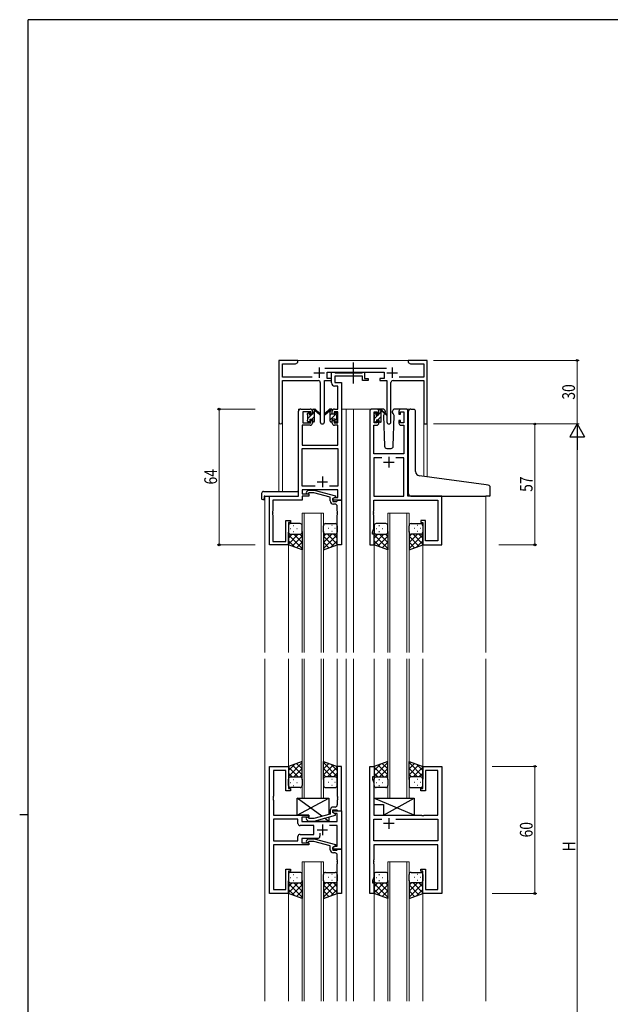
# Model space of a CAD drawing. Extents: x 0 to 1133, y 0 to 806.
# Drawn here: x 0 to 279, y 338 to 802 of the extents above; entities that cross this region are included whole.
import ezdxf

# ---------------------------------------------------------------- set-up
doc = ezdxf.new("R2010")
doc.units = 0
doc.linetypes.add('YCENTER_1', pattern=[13, 10, -1, 1, -1])
for name, color, linetype, lineweight in [('YKK_11', 7, 'CONTINUOUS', 30), ('YKK_12', 2, 'CONTINUOUS', 13), ('YKK_13', 4, 'CONTINUOUS', 30), ('YKK_D', 6, 'CONTINUOUS', 13)]:
    doc.layers.add(name, color=color, linetype=linetype, lineweight=lineweight)
doc.layers.add('YKK_ZWAK', color=7, linetype='CONTINUOUS')
doc.styles.add('text-b', font='extslim2.shx', dxfattribs={"width": 0.8, "bigfont": 'extfont2.shx'})

# ---------------------------------------------------------------- blocks, each defined once
blk = doc.blocks.new('A201')
at = {"layer": 'YKK_ZWAK', "color": 254, "linetype": 'Continuous'}
for p, q in [((571, 410), (21, 410)), ((21, 35), (21, 410)), ((19, 222.5), (21, 222.5))]:
    blk.add_line(p, q, dxfattribs=at)

msp = doc.modelspace()

# ---------------------------------------------------------------- linework, layer by layer
at = {"layer": 'YKK_11', "linetype": 'ByBlock', "lineweight": -2, "ltscale": 0.5}
for p, q in [((131.3, 641.28), (122.3, 641.28)), ((122.3, 641.28), (122.3, 612.1)), ((131.3, 640.28), (131.3, 641.28)), ((186.84, 641.28), (183.3, 641.28)), ((183.3, 641.28), (183.3, 640.28)), ((187.02, 641.16), (186.84, 641.28)), ((187.57, 641.16), (187.02, 641.16)), ((187.75, 641.28), (187.57, 641.16)), ((187.84, 641.28), (187.75, 641.28)), ((188.02, 641.16), (187.84, 641.28)), ((188.57, 641.16), (188.02, 641.16)), ((188.75, 641.28), (188.57, 641.16)), ((192.3, 641.28), (188.75, 641.28)), ((192.3, 611.28), (192.3, 641.28)), ((123.93, 633.41), (123.93, 639.65)), ((123.93, 639.65), (130.2, 639.65)), ((130.2, 639.65), (131.3, 640.28)), ((173, 637.41), (143.99, 637.41)), ((183.3, 640.28), (184.39, 639.65)), ((184.39, 639.65), (190.67, 639.65)), ((190.67, 639.65), (190.67, 633.41)), ((137.95, 633.41), (123.93, 633.41)), ((123.93, 612.1), (123.93, 631.78)), ((123.93, 631.78), (140.85, 631.78)), ((143.75, 612.23), (143.75, 631.78)), ((143.75, 631.78), (147.1, 631.78)), ((145.1, 632.78), (145.1, 635.78)), ((145.1, 635.78), (171.9, 635.78)), ((147.1, 632.78), (145.1, 632.78)), ((147.1, 630.65), (147.1, 635.78)), ((147.1, 635.78), (148.43, 635.78)), ((147.1, 631.78), (147.1, 632.78)), ((148.43, 635.78), (148.7, 635.6)), ((148.7, 635.6), (148.88, 635.48)), ((161.7, 633.85), (148.73, 633.85)), ((148.73, 633.85), (148.73, 630.78)), ((148.88, 635.48), (161.54, 635.48)), ((161.54, 635.48), (161.72, 635.6)), ((161.7, 631.78), (161.7, 633.85)), ((164.4, 631.78), (161.7, 631.78)), ((161.72, 635.6), (162, 635.78)), ((162, 635.78), (162.7, 635.78)), ((162.7, 635.78), (162.7, 632.78)), ((162.7, 632.78), (164.4, 632.78)), ((164.4, 632.78), (164.4, 631.78)), ((171.9, 632.78), (169.9, 632.78)), ((169.9, 632.78), (169.9, 631.78)), ((169.9, 631.78), (173.25, 631.78)), ((171.9, 635.78), (171.9, 632.78)), ((173.25, 631.78), (173.25, 612.23)), ((176.15, 631.78), (190.67, 631.78)), ((190.67, 633.41), (179.05, 633.41)), ((190.67, 631.78), (190.67, 611.28)), ((141.85, 630.78), (141.85, 612.23)), ((150.17, 629.15), (148.6, 629.15)), ((148.73, 630.78), (151.8, 630.78)), ((150.17, 618.28), (150.17, 629.15)), ((151.8, 630.78), (151.8, 575.28)), ((175.15, 612.23), (175.15, 630.78)), ((132.6, 618.28), (137.1, 618.28)), ((148.5, 618.28), (150.17, 618.28)), ((168.5, 618.28), (166.2, 618.28)), ((182.2, 618.28), (179.9, 618.28)), ((131.6, 577.28), (131.6, 617.28)), ((137.3, 617.08), (133.6, 617.08)), ((133.6, 617.08), (133.6, 611.88)), ((137.3, 615.98), (137.3, 617.08)), ((138.1, 615.98), (137.3, 615.98)), ((138.1, 617.28), (138.1, 615.98)), ((147.5, 615.98), (147.5, 617.28)), ((148.3, 615.98), (147.5, 615.98)), ((150.17, 617.08), (148.3, 617.08)), ((148.3, 617.08), (148.3, 615.98)), ((150.17, 611.88), (150.17, 617.08)), ((165.2, 617.28), (165.2, 554.28)), ((167.2, 611.88), (167.2, 617.08)), ((167.2, 617.08), (168.7, 617.08)), ((168.7, 617.08), (168.7, 615.98)), ((168.7, 615.98), (169.5, 615.98)), ((169.5, 615.98), (169.5, 617.28)), ((178.9, 617.28), (178.9, 615.98)), ((178.9, 615.98), (179.7, 615.98)), ((179.7, 615.98), (179.7, 617.08)), ((179.7, 617.08), (181.2, 617.08)), ((181.2, 617.08), (181.2, 611.88)), ((183.2, 577.28), (183.2, 617.28)), ((137.1, 610.68), (133.23, 610.68)), ((133.23, 610.68), (133.23, 601.28)), ((133.6, 611.88), (137.3, 611.88)), ((137.3, 611.88), (137.3, 612.98)), ((137.3, 612.98), (138.1, 612.98)), ((138.1, 612.98), (138.1, 611.68)), ((147.5, 611.68), (147.5, 612.98)), ((147.5, 612.98), (148.3, 612.98)), ((148.3, 612.98), (148.3, 611.88)), ((148.3, 611.88), (150.17, 611.88)), ((150.17, 610.68), (148.5, 610.68)), ((150.17, 601.28), (150.17, 610.68)), ((167.13, 597.28), (167.13, 610.68)), ((167.13, 610.68), (168.5, 610.68)), ((168.7, 611.88), (167.2, 611.88)), ((169.5, 612.98), (168.7, 612.98)), ((168.7, 612.98), (168.7, 611.88)), ((169.5, 611.68), (169.5, 612.98)), ((179.7, 612.98), (178.9, 612.98)), ((178.9, 612.98), (178.9, 611.68)), ((179.7, 611.88), (179.7, 612.98)), ((181.2, 611.88), (179.7, 611.88)), ((179.9, 610.68), (181.27, 610.68)), ((181.27, 610.68), (181.27, 597.28)), ((190.67, 611.28), (192.3, 611.28)), ((133.23, 601.28), (150.17, 601.28)), ((133.23, 581.91), (133.23, 599.65)), ((133.23, 599.65), (150.17, 599.65)), ((150.17, 599.65), (150.17, 581.91)), ((181.27, 597.28), (167.13, 597.28)), ((170.85, 595.35), (167.13, 595.35)), ((170.85, 595.35), (167.13, 595.35)), ((167.13, 595.35), (167.13, 577.28)), ((181.27, 595.35), (177.55, 595.35)), ((181.27, 577.28), (181.27, 595.35)), ((139.44, 581.91), (133.23, 581.91)), ((139.44, 581.91), (133.23, 581.91)), ((150.17, 581.91), (146.15, 581.91)), ((117.8, 554.28), (117.8, 577.28)), ((117.8, 577.28), (131.6, 577.28)), ((150.17, 580.28), (133.23, 580.28)), ((133.23, 580.28), (133.23, 578.28)), ((133.23, 578.28), (136.4, 578.28)), ((136.4, 577.28), (133.23, 577.28)), ((133.23, 577.28), (133.23, 575.38)), ((135.27, 579.31), (136.05, 580.08)), ((136.05, 580.08), (138.89, 580.08)), ((136.54, 578.88), (136.12, 578.46)), ((136.4, 578.28), (136.4, 577.28)), ((138.73, 578.88), (136.54, 578.88)), ((146.5, 576.8), (138.73, 578.88)), ((138.89, 580.08), (149, 577.38)), ((146.5, 574.98), (146.5, 576.8)), ((149, 576.78), (147.8, 576.08)), ((147.8, 576.08), (148.66, 576.58)), ((147.8, 576.08), (147.8, 574.78)), ((147.8, 575.28), (147.8, 576.08)), ((148.66, 576.58), (150.17, 576.58)), ((149, 577.38), (149, 576.78)), ((150.17, 576.58), (150.17, 580.28)), ((167.13, 577.28), (181.27, 577.28)), ((199.2, 577.28), (183.2, 577.28)), ((199.2, 554.28), (199.2, 577.28)), ((133.23, 575.38), (119.43, 575.38)), ((119.43, 575.38), (119.43, 570.24)), ((151.8, 575.28), (147.8, 575.28)), ((147.8, 574.78), (149.6, 574.78)), ((148.8, 573.48), (148, 573.48)), ((149.6, 574.78), (149.8, 574.98)), ((149.8, 574.98), (150.1, 575.28)), ((149.8, 570.24), (149.8, 572.48)), ((150.1, 575.28), (151.8, 575.28)), ((151.8, 575.28), (151.8, 554.28)), ((167.13, 570.24), (167.13, 575.35)), ((167.13, 575.35), (197.27, 575.35)), ((197.27, 575.35), (197.27, 556.21)), ((119.43, 570.24), (119.31, 570.06)), ((119.31, 570.06), (119.31, 569.51)), ((119.31, 569.51), (119.43, 569.33)), ((119.43, 569.24), (119.31, 569.06)), ((119.31, 569.06), (119.31, 568.51)), ((119.31, 568.51), (119.43, 568.33)), ((119.43, 569.33), (119.43, 569.24)), ((119.43, 568.33), (119.43, 555.91)), ((149.92, 570.06), (149.8, 570.24)), ((149.8, 569.33), (149.92, 569.51)), ((149.8, 569.24), (149.8, 569.33)), ((149.92, 569.06), (149.8, 569.24)), ((149.8, 568.33), (149.92, 568.51)), ((149.8, 554.28), (149.8, 568.33)), ((149.92, 569.51), (149.92, 570.06)), ((149.92, 568.51), (149.92, 569.06)), ((167.01, 570.06), (167.13, 570.24)), ((167.01, 569.51), (167.01, 570.06)), ((167.13, 569.33), (167.01, 569.51)), ((167.01, 569.06), (167.13, 569.24)), ((167.01, 568.51), (167.01, 569.06)), ((167.13, 568.33), (167.01, 568.51)), ((167.13, 569.24), (167.13, 569.33)), ((167.13, 562.01), (167.13, 568.33)), ((125.6, 555.91), (125.6, 565.78)), ((125.6, 565.78), (127.8, 565.78)), ((127.8, 564.78), (126.8, 564.78)), ((126.8, 564.78), (126.8, 554.28)), ((127.8, 565.78), (127.8, 564.78)), ((166.5, 560.28), (167.13, 562.01)), ((191.4, 565.78), (189.2, 565.78)), ((189.2, 565.78), (189.2, 564.78)), ((189.2, 564.78), (190.2, 564.78)), ((190.2, 564.78), (190.2, 554.28)), ((191.4, 556.21), (191.4, 565.78)), ((166.5, 559.28), (166.5, 560.28)), ((167.2, 559.28), (166.5, 559.28)), ((167.2, 554.28), (167.2, 559.28)), ((126.8, 554.28), (117.8, 554.28)), ((119.43, 555.91), (125.6, 555.91)), ((151.8, 554.28), (149.8, 554.28)), ((165.2, 554.28), (167.2, 554.28)), ((190.2, 554.28), (199.2, 554.28)), ((197.27, 556.21), (191.4, 556.21)), ((117.8, 389.78), (117.8, 449.78)), ((117.8, 449.78), (126.8, 449.78)), ((125.6, 447.85), (119.73, 447.85)), ((119.73, 447.85), (119.73, 435.74)), ((125.6, 438.28), (125.6, 447.85)), ((126.8, 449.78), (126.8, 439.28)), ((151.8, 449.78), (149.8, 449.78)), ((149.8, 449.78), (149.8, 435.74)), ((151.8, 428.78), (151.8, 449.78)), ((165.2, 389.78), (165.2, 449.78)), ((165.2, 449.78), (167.2, 449.78)), ((167.2, 449.78), (167.2, 444.78)), ((190.2, 439.28), (190.2, 449.78)), ((190.2, 449.78), (199.2, 449.78)), ((197.27, 447.85), (191.4, 447.85)), ((191.4, 447.85), (191.4, 438.28)), ((197.27, 426.78), (197.27, 447.85)), ((199.2, 449.78), (199.2, 389.78)), ((167.2, 444.78), (166.5, 444.78)), ((166.5, 444.78), (166.5, 443.78)), ((166.5, 443.78), (167.13, 442.05)), ((167.13, 442.05), (167.13, 426.78)), ((127.8, 438.28), (125.6, 438.28)), ((126.8, 439.28), (127.8, 439.28)), ((127.8, 439.28), (127.8, 438.28)), ((189.2, 438.28), (189.2, 439.28)), ((189.2, 439.28), (190.2, 439.28)), ((191.4, 438.28), (189.2, 438.28)), ((119.73, 435.74), (119.61, 435.56)), ((119.61, 435.56), (119.61, 435.01)), ((119.61, 435.01), (119.73, 434.83)), ((119.73, 434.74), (119.61, 434.56)), ((119.61, 434.56), (119.61, 434.01)), ((119.61, 434.01), (119.73, 433.83)), ((119.73, 434.83), (119.73, 434.74)), ((119.73, 433.83), (119.73, 426.78)), ((149.8, 435.74), (149.92, 435.56)), ((149.92, 435.01), (149.8, 434.83)), ((149.8, 434.83), (149.8, 434.74)), ((149.8, 434.74), (149.92, 434.56)), ((149.92, 434.01), (149.8, 433.83)), ((149.8, 433.83), (149.8, 431.58)), ((149.92, 435.56), (149.92, 435.01)), ((149.92, 434.56), (149.92, 434.01)), ((146.5, 429.08), (146.5, 427.26)), ((147.8, 427.98), (147.8, 429.28)), ((147.8, 429.28), (149.6, 429.28)), ((147.8, 427.98), (147.8, 428.78)), ((147.8, 428.78), (151.8, 428.78)), ((148.66, 427.48), (147.8, 427.98)), ((149, 427.29), (147.8, 427.98)), ((148.8, 430.58), (148, 430.58)), ((149.87, 427.48), (148.66, 427.48)), ((149.6, 429.28), (149.8, 429.08)), ((149.8, 429.08), (150.1, 428.78)), ((149.87, 423.78), (149.87, 427.48)), ((150.1, 428.78), (151.8, 428.78)), ((151.8, 428.78), (151.8, 410.78)), ((119.73, 426.78), (136.4, 426.78)), ((131.27, 424.85), (119.73, 424.85)), ((131.27, 424.85), (119.73, 424.85)), ((119.73, 424.85), (119.73, 414.71)), ((131.27, 422.85), (131.27, 424.85)), ((136.4, 425.78), (133.2, 425.78)), ((133.2, 425.78), (133.2, 423.78)), ((133.2, 423.78), (149.87, 423.78)), ((135.27, 424.76), (136.05, 423.98)), ((136.05, 423.98), (138.89, 423.98)), ((136.54, 425.18), (136.12, 425.61)), ((136.4, 426.78), (136.4, 425.78)), ((138.74, 425.18), (136.54, 425.18)), ((146.5, 427.26), (138.74, 425.18)), ((138.89, 423.98), (149, 426.69)), ((149, 426.69), (149, 427.29)), ((167.13, 426.78), (189.53, 426.78)), ((167.13, 414.71), (167.13, 424.85)), ((167.13, 424.85), (170.85, 424.85)), ((177.55, 424.85), (197.27, 424.85)), ((177.55, 424.85), (197.27, 424.85)), ((189.53, 426.78), (189.72, 426.64)), ((189.72, 426.64), (190.68, 426.64)), ((190.68, 426.64), (190.87, 426.78)), ((190.87, 426.78), (197.27, 426.78)), ((197.27, 424.85), (197.27, 414.71)), ((138.8, 421.85), (132.27, 421.85)), ((138.8, 417.71), (138.8, 421.85)), ((141.65, 418.22), (141.65, 416.78)), ((149.87, 421.85), (146.15, 421.85)), ((149.87, 412.08), (149.87, 421.85)), ((119.73, 414.71), (131.27, 414.71)), ((131.27, 414.71), (131.27, 416.71)), ((132.27, 417.71), (138.8, 417.71)), ((140.65, 415.78), (133.2, 415.78)), ((133.2, 415.78), (133.2, 413.78)), ((133.2, 413.78), (136.4, 413.78)), ((135.27, 414.81), (136.05, 415.58)), ((136.05, 415.58), (138.89, 415.58)), ((136.54, 414.38), (136.12, 413.96)), ((136.4, 413.78), (136.4, 412.78)), ((138.73, 414.38), (136.54, 414.38)), ((146.5, 412.3), (138.73, 414.38)), ((138.89, 415.58), (149, 412.88)), ((197.27, 414.71), (167.13, 414.71)), ((136.4, 412.78), (119.73, 412.78)), ((119.73, 412.78), (119.73, 391.71)), ((146.5, 410.48), (146.5, 412.3)), ((149, 412.28), (147.8, 411.58)), ((147.8, 411.58), (148.66, 412.08)), ((147.8, 410.78), (147.8, 411.58)), ((147.8, 411.58), (147.8, 410.28)), ((151.8, 410.78), (147.8, 410.78)), ((147.8, 410.28), (149.6, 410.28)), ((148.8, 408.98), (148, 408.98)), ((148.66, 412.08), (149.87, 412.08)), ((149, 412.88), (149, 412.28)), ((149.6, 410.28), (149.8, 410.48)), ((149.8, 410.48), (150.1, 410.78)), ((150.1, 410.78), (151.8, 410.78)), ((151.8, 410.78), (151.8, 389.78)), ((197.27, 412.78), (167.13, 412.78)), ((167.13, 412.78), (167.13, 405.74)), ((197.27, 391.71), (197.27, 412.78)), ((149.8, 405.74), (149.8, 407.98)), ((149.92, 405.56), (149.8, 405.74)), ((149.8, 404.83), (149.92, 405.01)), ((149.8, 404.74), (149.8, 404.83)), ((149.92, 404.56), (149.8, 404.74)), ((149.92, 405.01), (149.92, 405.56)), ((149.92, 404.01), (149.92, 404.56)), ((167.13, 405.74), (167.01, 405.56)), ((167.01, 405.56), (167.01, 405.01)), ((167.01, 405.01), (167.13, 404.83)), ((167.13, 404.74), (167.01, 404.56)), ((167.01, 404.56), (167.01, 404.01)), ((167.13, 404.83), (167.13, 404.74)), ((125.6, 391.71), (125.6, 401.28)), ((125.6, 401.28), (127.8, 401.28)), ((127.8, 400.28), (126.8, 400.28)), ((126.8, 400.28), (126.8, 389.78)), ((127.8, 401.28), (127.8, 400.28)), ((149.8, 403.83), (149.92, 404.01)), ((149.8, 389.78), (149.8, 403.83)), ((167.01, 404.01), (167.13, 403.83)), ((167.13, 403.83), (167.13, 397.51)), ((189.2, 400.28), (189.2, 401.28)), ((189.2, 401.28), (191.4, 401.28)), ((190.2, 400.28), (189.2, 400.28)), ((190.2, 389.78), (190.2, 400.28)), ((191.4, 401.28), (191.4, 391.71)), ((167.13, 397.51), (166.5, 395.78)), ((166.5, 395.78), (166.5, 394.78)), ((119.73, 391.71), (125.6, 391.71)), ((166.5, 394.78), (167.2, 394.78)), ((167.2, 394.78), (167.2, 389.78)), ((191.4, 391.71), (197.27, 391.71)), ((126.8, 389.78), (117.8, 389.78)), ((151.8, 389.78), (149.8, 389.78)), ((167.2, 389.78), (165.2, 389.78)), ((199.2, 389.78), (190.2, 389.78))]:
    msp.add_line(p, q, dxfattribs=at)
at = {"layer": 'YKK_11', "ltscale": 0.5}
for p, q in [((141.3, 637.98), (141.3, 632.98)), ((175.7, 637.98), (175.7, 632.98)), ((138.8, 635.48), (143.8, 635.48)), ((173.2, 635.48), (178.2, 635.48)), ((174.2, 595.78), (174.2, 590.78)), ((171.7, 593.28), (176.7, 593.28)), ((142.8, 586.48), (142.8, 581.48)), ((140.3, 583.98), (145.3, 583.98)), ((176.7, 422.78), (171.7, 422.78)), ((174.2, 425.28), (174.2, 420.28)), ((140.3, 419.78), (145.3, 419.78)), ((142.8, 422.28), (142.8, 417.28))]:
    msp.add_line(p, q, dxfattribs=at)
at = {"layer": 'YKK_11', "linetype": 'ByBlock', "lineweight": -2, "ltscale": 0.5}
for centre, radius, start, end in [((140.85, 630.78), 1, 0, 90), ((176.15, 630.78), 1, 90, 180), ((148.6, 630.65), 1.5, 180, 270), ((132.6, 617.28), 1, 90, 180), ((137.1, 617.28), 1, 0, 90), ((148.5, 617.28), 1, 90, 180), ((166.2, 617.28), 1, 90, 180), ((168.5, 617.28), 1, 0, 90), ((179.9, 617.28), 1, 90, 180), ((182.2, 617.28), 1, 0, 90), ((123.11, 612.1), 0.815, 180, 0), ((137.1, 611.68), 1, 270, 360), ((142.8, 612.23), 0.95, 180, 0), ((148.5, 611.68), 1, 180, 270), ((168.5, 611.68), 1, 270, 360), ((174.2, 612.23), 0.95, 180, 0), ((179.9, 611.68), 1, 180, 270), ((135.7, 578.88), 0.6, 135, 315), ((148, 574.98), 1.5, 180, 270), ((148.8, 572.48), 1, 0, 90), ((148, 429.08), 1.5, 90, 180), ((148.8, 431.58), 1, 270, 360), ((132.27, 422.85), 1, 180, 270), ((135.7, 425.18), 0.6, 45, 225), ((132.27, 416.71), 1, 90, 180), ((135.7, 414.38), 0.6, 135, 315), ((140.65, 416.78), 1, 270, 360), ((148, 410.48), 1.5, 180, 270), ((148.8, 407.98), 1, 0, 90)]:
    msp.add_arc(centre, radius, start, end, dxfattribs=at)
at = {"layer": 'YKK_12', "ltscale": 1.5}
for p, q in [((130.8, 641.28), (183.8, 641.28)), ((131.6, 577.58), (131.6, 618.28)), ((134.8, 618.28), (131.6, 618.28)), ((151.8, 618.28), (156.4, 618.28)), ((154, 618.28), (154, 503.53)), ((156.4, 618.28), (166.2, 618.28)), ((157.5, 618.28), (157.5, 503.53)), ((182.2, 618.28), (184.26, 618.28)), ((122.3, 612.1), (122.3, 579.47)), ((123.93, 612.1), (123.93, 579.47)), ((190.67, 611.28), (190.67, 586.59)), ((192.3, 611.28), (190.67, 611.28)), ((192.3, 611.28), (192.3, 586.36)), ((115.6, 577.28), (115.6, 503.53)), ((118.1, 577.28), (115.6, 577.28)), ((198.9, 577.28), (201.4, 577.28)), ((220, 577.29), (220, 503.53)), ((133.3, 503.53), (133.3, 569.28)), ((133.3, 569.28), (143.3, 569.28)), ((134.3, 569.28), (134.3, 503.53)), ((142.3, 503.53), (142.3, 569.28)), ((143.3, 569.28), (143.3, 503.53)), ((173.7, 503.53), (173.7, 569.28)), ((173.7, 569.28), (183.7, 569.28)), ((174.7, 569.28), (174.7, 503.53)), ((182.7, 503.53), (182.7, 569.28)), ((183.7, 569.28), (183.7, 503.53)), ((126.8, 554.78), (126.8, 503.53)), ((149.8, 554.78), (149.8, 503.53)), ((167.2, 554.78), (167.2, 503.53)), ((190.2, 554.78), (190.2, 503.53)), ((115.6, 500.53), (115.6, 339.03)), ((126.8, 500.53), (126.8, 449.78)), ((133.3, 500.53), (133.3, 434.78)), ((134.3, 434.78), (134.3, 500.53)), ((142.3, 500.53), (142.3, 434.78)), ((143.3, 434.78), (143.3, 500.53)), ((149.8, 500.53), (149.8, 449.78)), ((154, 500.53), (154, 339.03)), ((157.5, 500.53), (157.5, 339.03)), ((167.2, 500.53), (167.2, 449.28)), ((173.7, 500.53), (173.7, 434.78)), ((174.7, 434.78), (174.7, 500.53)), ((182.7, 500.53), (182.7, 434.78)), ((183.7, 434.78), (183.7, 500.53)), ((190.2, 500.53), (190.2, 449.28)), ((220, 500.53), (220, 339.03)), ((133.3, 434.78), (143.3, 434.78)), ((173.7, 434.78), (183.7, 434.78)), ((133.3, 339.03), (133.3, 404.78)), ((133.3, 404.78), (143.3, 404.78)), ((134.3, 404.78), (134.3, 339.03)), ((142.3, 339.03), (142.3, 404.78)), ((143.3, 404.78), (143.3, 339.03)), ((173.7, 339.03), (173.7, 404.78)), ((173.7, 404.78), (183.7, 404.78)), ((174.7, 404.78), (174.7, 339.03)), ((182.7, 339.03), (182.7, 404.78)), ((183.7, 404.78), (183.7, 339.03)), ((167.2, 390.28), (167.2, 339.03)), ((190.2, 390.28), (190.2, 339.03)), ((126.8, 389.78), (126.8, 339.03)), ((149.8, 389.78), (149.8, 339.03))]:
    msp.add_line(p, q, dxfattribs=at)
at = {"layer": 'YKK_13', "linetype": 'YCENTER_1', "ltscale": 1.5}
msp.add_line((157.49, 630.35), (157.49, 640.34), dxfattribs=at)
at = {"layer": 'YKK_13', "ltscale": 1.5}
for p, q in [((138.1, 615.88), (138.1, 617.98)), ((138.4, 618.28), (139.19, 618.28)), ((139.1, 617.78), (139.1, 618.28)), ((139.38, 618.21), (141.56, 616.17)), ((146.21, 618.21), (144.03, 616.17)), ((146.21, 618.21), (144.03, 616.17)), ((147.2, 618.28), (146.4, 618.28)), ((147.2, 618.28), (146.41, 618.28)), ((146.5, 617.78), (146.5, 618.28)), ((146.5, 617.78), (146.5, 618.28)), ((147.5, 615.88), (147.5, 617.98)), ((147.5, 615.88), (147.5, 617.98)), ((171.48, 618.28), (168.5, 618.28)), ((169.5, 615.68), (169.5, 617.78)), ((169.8, 618.08), (170.59, 618.08)), ((170.5, 617.58), (170.5, 618.08)), ((170.78, 618.01), (172.96, 615.97)), ((179.9, 618.28), (176.91, 618.28)), ((184.58, 618.31), (185.79, 618.2)), ((185.88, 618.19), (185.79, 618.2)), ((135.8, 615.58), (135.8, 616.18)), ((135.88, 616.4), (136.38, 616.9)), ((136, 613.28), (136, 615.38)), ((136.9, 616.68), (136.9, 616.34)), ((136.9, 613.48), (136.9, 612.58)), ((136.9, 613.48), (138.1, 613.48)), ((137.36, 615.88), (138.1, 615.88)), ((138.1, 613.48), (138.1, 612.58)), ((139.1, 612.58), (139.1, 617.18)), ((141.53, 615.82), (139.39, 617.52)), ((144.06, 615.82), (146.2, 617.52)), ((144.06, 615.82), (146.2, 617.52)), ((146.5, 612.58), (146.5, 617.18)), ((146.5, 612.58), (146.5, 617.18)), ((148.23, 615.88), (147.5, 615.88)), ((148.23, 615.88), (147.5, 615.88)), ((148.7, 613.48), (147.5, 613.48)), ((147.5, 613.48), (147.5, 612.58)), ((148.7, 613.48), (147.5, 613.48)), ((147.5, 613.48), (147.5, 612.58)), ((148.7, 616.68), (148.7, 616.34)), ((148.7, 616.68), (148.7, 616.34)), ((148.7, 613.48), (148.7, 612.58)), ((148.7, 613.48), (148.7, 612.58)), ((149.71, 616.4), (149.21, 616.9)), ((149.71, 616.4), (149.21, 616.9)), ((149.6, 613.28), (149.6, 615.38)), ((149.6, 613.28), (149.6, 615.38)), ((149.8, 615.58), (149.8, 616.18)), ((149.8, 615.58), (149.8, 616.18)), ((167.2, 615.38), (167.2, 615.98)), ((167.28, 616.2), (167.78, 616.7)), ((167.4, 613.08), (167.4, 615.18)), ((168.3, 616.48), (168.3, 616.14)), ((168.3, 613.28), (168.3, 612.38)), ((168.3, 613.28), (169.5, 613.28)), ((168.76, 615.68), (169.5, 615.68)), ((169.5, 613.28), (169.5, 612.38)), ((170.5, 612.38), (170.5, 616.98)), ((172.93, 615.62), (170.79, 617.32)), ((172.18, 616.22), (171.65, 615.32)), ((171.65, 615.32), (172.16, 600.75)), ((172.5, 616.78), (172.35, 616.53)), ((172.48, 617.32), (172.5, 616.78)), ((175.89, 616.78), (175.91, 617.32)), ((176.21, 616.22), (175.89, 616.78)), ((176.74, 615.32), (176.21, 616.22)), ((176.23, 600.75), (176.74, 615.32)), ((183.49, 587.32), (183.49, 617.31)), ((186.79, 588.86), (186.79, 617.2)), ((135.8, 612.58), (135.8, 613.08)), ((136.6, 612.28), (136.1, 612.28)), ((138.8, 612.28), (138.4, 612.28)), ((146.8, 612.28), (147.2, 612.28)), ((146.8, 612.28), (147.2, 612.28)), ((149, 612.28), (149.5, 612.28)), ((149, 612.28), (149.5, 612.28)), ((149.8, 612.58), (149.8, 613.08)), ((149.8, 612.58), (149.8, 613.08)), ((167.2, 612.38), (167.2, 612.88)), ((168, 612.08), (167.5, 612.08)), ((170.2, 612.08), (169.8, 612.08)), ((173.16, 599.78), (175.23, 599.78)), ((183.49, 578.29), (183.49, 587.32)), ((220.08, 582.54), (188.62, 586.87)), ((221.08, 582.37), (220.08, 582.54)), ((222, 577.59), (222, 581.37)), ((114.11, 578.47), (114.11, 576.1)), ((115.11, 579.47), (131.1, 579.47)), ((115.3, 576.98), (115.3, 576.09)), ((115.3, 575.59), (115.3, 576.09)), ((115.6, 577.28), (131.1, 577.28)), ((131.6, 578.47), (131.6, 578.97)), ((131.6, 577.78), (131.6, 578.47)), ((184.49, 577.29), (220, 577.29)), ((221.7, 577.29), (220, 577.29)), ((115.11, 575.59), (115.3, 575.59)), ((126.8, 563.28), (126.8, 560.28)), ((132.3, 564.28), (127.8, 564.28)), ((129.13, 563.34), (129.33, 563.34)), ((133.3, 560.28), (133.3, 563.28)), ((143.3, 560.28), (143.3, 563.28)), ((144.3, 564.28), (148.8, 564.28)), ((147.46, 563.34), (147.26, 563.34)), ((149.8, 563.28), (149.8, 560.28)), ((167.2, 563.28), (167.2, 560.28)), ((172.7, 564.28), (168.2, 564.28)), ((169.53, 563.34), (169.73, 563.34)), ((173.7, 560.28), (173.7, 563.28)), ((183.7, 560.28), (183.7, 563.28)), ((184.7, 564.28), (189.2, 564.28)), ((187.86, 563.34), (187.66, 563.34)), ((190.2, 563.28), (190.2, 560.28)), ((126.8, 554.28), (126.8, 560.28)), ((131.42, 559.28), (126.8, 554.66)), ((128.59, 559.28), (126.8, 557.49)), ((126.8, 559.02), (133.3, 552.52)), ((127.72, 561.92), (127.92, 561.92)), ((127.8, 559.28), (131.4, 559.28)), ((128.2, 559.28), (132.3, 559.28)), ((133.3, 558.34), (128.6, 553.64)), ((129.13, 560.51), (129.33, 560.51)), ((129.36, 559.28), (133.3, 555.34)), ((130.75, 561.92), (130.95, 561.92)), ((132.18, 559.28), (133.3, 558.17)), ((133.3, 560.51), (133.3, 551.96)), ((143.3, 560.51), (143.3, 551.96)), ((147.24, 559.28), (143.3, 555.34)), ((144.41, 559.28), (143.3, 558.17)), ((149.8, 559.02), (143.3, 552.52)), ((143.3, 558.33), (147.99, 553.64)), ((148.4, 559.28), (144.3, 559.28)), ((145.18, 559.28), (149.8, 554.66)), ((148.8, 559.28), (145.2, 559.28)), ((145.85, 561.92), (145.65, 561.92)), ((147.46, 560.51), (147.26, 560.51)), ((148, 559.28), (149.8, 557.49)), ((148.88, 561.92), (148.68, 561.92)), ((149.8, 554.28), (149.8, 560.28)), ((167.2, 554.28), (167.2, 560.28)), ((171.82, 559.28), (167.2, 554.66)), ((168.99, 559.28), (167.2, 557.49)), ((167.2, 559.02), (173.7, 552.52)), ((168.12, 561.92), (168.32, 561.92)), ((168.2, 559.28), (171.8, 559.28)), ((168.6, 559.28), (172.7, 559.28)), ((173.7, 558.34), (169, 553.64)), ((169.53, 560.51), (169.73, 560.51)), ((169.76, 559.28), (173.7, 555.34)), ((171.15, 561.92), (171.35, 561.92)), ((172.58, 559.28), (173.7, 558.17)), ((173.7, 560.51), (173.7, 551.96)), ((183.7, 560.51), (183.7, 551.96)), ((187.64, 559.28), (183.7, 555.34)), ((184.81, 559.28), (183.7, 558.17)), ((190.2, 559.02), (183.7, 552.52)), ((183.7, 558.33), (188.39, 553.64)), ((188.8, 559.28), (184.7, 559.28)), ((185.58, 559.28), (190.2, 554.66)), ((189.2, 559.28), (185.6, 559.28)), ((186.25, 561.92), (186.05, 561.92)), ((187.86, 560.51), (187.66, 560.51)), ((188.4, 559.28), (190.2, 557.49)), ((189.28, 561.92), (189.08, 561.92)), ((190.2, 554.28), (190.2, 560.28)), ((126.8, 556.19), (129.76, 553.23)), ((133.3, 551.96), (126.8, 554.28)), ((133.3, 555.51), (130.68, 552.89)), ((143.3, 555.51), (145.91, 552.89)), ((143.3, 551.96), (149.8, 554.28)), ((149.8, 556.19), (146.84, 553.23)), ((167.2, 556.19), (170.16, 553.23)), ((173.7, 551.96), (167.2, 554.28)), ((173.7, 555.51), (171.08, 552.89)), ((183.7, 555.51), (186.31, 552.89)), ((183.7, 551.96), (190.2, 554.28)), ((190.2, 556.19), (187.24, 553.23)), ((133.3, 552.68), (132.77, 552.15)), ((173.7, 552.68), (173.17, 552.15)), ((133.3, 452.11), (126.8, 449.78)), ((126.8, 445.05), (133.3, 451.55)), ((126.8, 447.88), (129.76, 450.84)), ((133.3, 448.56), (130.68, 451.17)), ((133.3, 443.56), (133.3, 452.11)), ((143.3, 443.56), (143.3, 452.11)), ((143.3, 452.11), (149.8, 449.78)), ((149.8, 445.05), (143.3, 451.55)), ((143.3, 448.56), (145.91, 451.17)), ((149.8, 447.88), (146.84, 450.84)), ((173.7, 452.11), (167.2, 449.78)), ((167.2, 445.05), (173.7, 451.55)), ((167.2, 447.88), (170.16, 450.84)), ((173.7, 448.56), (171.08, 451.17)), ((173.7, 443.56), (173.7, 452.11)), ((183.7, 443.56), (183.7, 452.11)), ((183.7, 452.11), (190.2, 449.78)), ((190.2, 445.05), (183.7, 451.55)), ((183.7, 448.56), (186.31, 451.17)), ((190.2, 447.88), (187.24, 450.84)), ((126.8, 449.78), (126.8, 443.78)), ((131.42, 444.78), (126.8, 449.4)), ((128.59, 444.78), (126.8, 446.58)), ((133.3, 445.73), (128.6, 450.43)), ((129.36, 444.78), (133.3, 448.72)), ((132.18, 444.78), (133.3, 445.9)), ((143.3, 445.73), (147.99, 450.43)), ((147.24, 444.78), (143.3, 448.72)), ((144.41, 444.78), (143.3, 445.9)), ((145.18, 444.78), (149.8, 449.4)), ((148, 444.78), (149.8, 446.58)), ((149.8, 449.78), (149.8, 443.78)), ((167.2, 449.78), (167.2, 443.78)), ((171.82, 444.78), (167.2, 449.4)), ((168.99, 444.78), (167.2, 446.58)), ((173.7, 445.73), (169, 450.43)), ((169.76, 444.78), (173.7, 448.72)), ((172.58, 444.78), (173.7, 445.9)), ((183.7, 445.73), (188.39, 450.43)), ((187.64, 444.78), (183.7, 448.72)), ((184.81, 444.78), (183.7, 445.9)), ((185.58, 444.78), (190.2, 449.4)), ((188.4, 444.78), (190.2, 446.58)), ((190.2, 449.78), (190.2, 443.78)), ((126.8, 440.78), (126.8, 443.78)), ((127.72, 442.15), (127.92, 442.15)), ((127.8, 444.78), (131.4, 444.78)), ((128.2, 444.78), (132.3, 444.78)), ((129.13, 443.56), (129.33, 443.56)), ((130.75, 442.15), (130.95, 442.15)), ((133.3, 443.78), (133.3, 440.78)), ((143.3, 443.78), (143.3, 440.78)), ((148.4, 444.78), (144.3, 444.78)), ((148.8, 444.78), (145.2, 444.78)), ((145.85, 442.15), (145.65, 442.15)), ((147.46, 443.56), (147.26, 443.56)), ((148.88, 442.15), (148.68, 442.15)), ((149.8, 440.78), (149.8, 443.78)), ((167.2, 440.78), (167.2, 443.78)), ((168.12, 442.15), (168.32, 442.15)), ((168.2, 444.78), (171.8, 444.78)), ((168.6, 444.78), (172.7, 444.78)), ((169.53, 443.56), (169.73, 443.56)), ((171.15, 442.15), (171.35, 442.15)), ((173.7, 443.78), (173.7, 440.78)), ((183.7, 443.78), (183.7, 440.78)), ((188.8, 444.78), (184.7, 444.78)), ((189.2, 444.78), (185.6, 444.78)), ((186.25, 442.15), (186.05, 442.15)), ((187.86, 443.56), (187.66, 443.56)), ((189.28, 442.15), (189.08, 442.15)), ((190.2, 440.78), (190.2, 443.78)), ((132.3, 439.78), (127.8, 439.78)), ((129.13, 440.73), (129.33, 440.73)), ((144.3, 439.78), (148.8, 439.78)), ((147.46, 440.73), (147.26, 440.73)), ((172.7, 439.78), (168.2, 439.78)), ((169.53, 440.73), (169.73, 440.73)), ((184.7, 439.78), (189.2, 439.78)), ((187.86, 440.73), (187.66, 440.73)), ((130.9, 426.78), (145.9, 434.78)), ((142.58, 426.21), (130.9, 434.78)), ((130.9, 426.78), (130.9, 434.78)), ((130.9, 434.78), (145.9, 434.78)), ((145.9, 434.78), (145.9, 427.1)), ((186.13, 426.78), (167.13, 434.78)), ((167.13, 434.78), (186.13, 434.78)), ((167.13, 434.78), (167.13, 431.78)), ((171.63, 426.78), (186.13, 434.78)), ((186.13, 434.78), (186.13, 426.78)), ((167.13, 431.78), (171.63, 431.78)), ((171.63, 431.78), (171.63, 426.78)), ((136.4, 426.78), (130.9, 426.78)), ((136.4, 425.33), (136.4, 426.78)), ((136.4, 423.78), (136.4, 423.98)), ((145.9, 423.78), (136.4, 423.78)), ((145.9, 423.78), (143.82, 425.3)), ((145.9, 425.86), (145.9, 423.78)), ((171.63, 426.78), (186.13, 426.78)), ((132.3, 399.78), (127.8, 399.78)), ((144.3, 399.78), (148.8, 399.78)), ((172.7, 399.78), (168.2, 399.78)), ((184.7, 399.78), (189.2, 399.78)), ((126.8, 398.78), (126.8, 395.78)), ((126.8, 389.78), (126.8, 395.78)), ((127.72, 397.42), (127.92, 397.42)), ((129.13, 398.84), (129.33, 398.84)), ((129.13, 396.01), (129.33, 396.01)), ((130.75, 397.42), (130.95, 397.42)), ((133.3, 395.78), (133.3, 398.78)), ((133.3, 396.01), (133.3, 387.46)), ((143.3, 395.78), (143.3, 398.78)), ((143.3, 396.01), (143.3, 387.46)), ((145.85, 397.42), (145.65, 397.42)), ((147.46, 398.84), (147.26, 398.84)), ((147.46, 396.01), (147.26, 396.01)), ((148.88, 397.42), (148.68, 397.42)), ((149.8, 398.78), (149.8, 395.78)), ((149.8, 389.78), (149.8, 395.78)), ((167.2, 398.78), (167.2, 395.78)), ((167.2, 389.78), (167.2, 395.78)), ((168.12, 397.42), (168.32, 397.42)), ((169.53, 398.84), (169.73, 398.84)), ((169.53, 396.01), (169.73, 396.01)), ((171.15, 397.42), (171.35, 397.42)), ((173.7, 395.78), (173.7, 398.78)), ((173.7, 396.01), (173.7, 387.46)), ((183.7, 395.78), (183.7, 398.78)), ((183.7, 396.01), (183.7, 387.46)), ((186.25, 397.42), (186.05, 397.42)), ((187.86, 398.84), (187.66, 398.84)), ((187.86, 396.01), (187.66, 396.01)), ((189.28, 397.42), (189.08, 397.42)), ((190.2, 398.78), (190.2, 395.78)), ((190.2, 389.78), (190.2, 395.78)), ((131.42, 394.78), (126.8, 390.16)), ((128.59, 394.78), (126.8, 392.99)), ((126.8, 394.52), (133.3, 388.02)), ((126.8, 391.69), (129.76, 388.73)), ((127.8, 394.78), (131.4, 394.78)), ((128.2, 394.78), (132.3, 394.78)), ((133.3, 393.84), (128.6, 389.14)), ((129.36, 394.78), (133.3, 390.84)), ((133.3, 391.01), (130.68, 388.4)), ((132.18, 394.78), (133.3, 393.67)), ((147.24, 394.78), (143.3, 390.84)), ((144.41, 394.78), (143.3, 393.67)), ((149.8, 394.52), (143.3, 388.02)), ((143.3, 393.83), (147.99, 389.14)), ((143.3, 391.01), (145.91, 388.39)), ((148.4, 394.78), (144.3, 394.78)), ((145.18, 394.78), (149.8, 390.16)), ((148.8, 394.78), (145.2, 394.78)), ((149.8, 391.69), (146.84, 388.73)), ((148, 394.78), (149.8, 392.99)), ((171.82, 394.78), (167.2, 390.16)), ((168.99, 394.78), (167.2, 392.99)), ((167.2, 394.52), (173.7, 388.02)), ((167.2, 391.69), (170.16, 388.73)), ((168.2, 394.78), (171.8, 394.78)), ((168.6, 394.78), (172.7, 394.78)), ((173.7, 393.84), (169, 389.14)), ((169.76, 394.78), (173.7, 390.84)), ((173.7, 391.01), (171.08, 388.4)), ((172.58, 394.78), (173.7, 393.67)), ((187.64, 394.78), (183.7, 390.84)), ((184.81, 394.78), (183.7, 393.67)), ((190.2, 394.52), (183.7, 388.02)), ((183.7, 393.83), (188.39, 389.14)), ((183.7, 391.01), (186.31, 388.39)), ((188.8, 394.78), (184.7, 394.78)), ((185.58, 394.78), (190.2, 390.16)), ((189.2, 394.78), (185.6, 394.78)), ((190.2, 391.69), (187.24, 388.73)), ((188.4, 394.78), (190.2, 392.99)), ((133.3, 387.46), (126.8, 389.78)), ((133.3, 388.18), (132.77, 387.65)), ((143.3, 387.46), (149.8, 389.78)), ((173.7, 387.46), (167.2, 389.78)), ((173.7, 388.18), (173.17, 387.65)), ((183.7, 387.46), (190.2, 389.78))]:
    msp.add_line(p, q, dxfattribs=at)
at = {"layer": 'YKK_13', "linetype": 'Continuous', "lineweight": -3, "ltscale": 1.5}
for p, q in [((146.57, 617.77), (147.09, 618.28)), ((135.8, 615.97), (136.76, 616.94)), ((136, 613.93), (137.95, 615.88)), ((137.8, 613.48), (139.1, 614.78)), ((138.1, 616.03), (139.1, 617.03)), ((146.5, 615.45), (147.5, 616.45)), ((146.5, 613.2), (149.7, 616.4)), ((148.7, 613.16), (149.6, 614.06)), ((167.2, 615.94), (168.04, 616.78)), ((167.4, 613.9), (169.18, 615.68)), ((169.03, 613.28), (170.5, 614.75)), ((169.5, 616), (170.5, 617)), ((136.6, 612.28), (136.9, 612.58)), ((138.85, 612.29), (139.09, 612.53)), ((167.83, 612.08), (168.3, 612.55)), ((170.07, 612.08), (170.5, 612.51))]:
    msp.add_line(p, q, dxfattribs=at)
at = {"layer": 'YKK_13', "ltscale": 1.5}
for centre, radius, start, end in [((138.4, 617.98), 0.3, 90, 180), ((139.1, 617.58), 0.2, 20.8833, 233.1301), ((139.19, 617.98), 0.3, 49.8974, 90), ((146.41, 617.98), 0.3, 90, 130.1026), ((146.4, 617.98), 0.3, 90, 130.1026), ((146.5, 617.58), 0.2, 306.8699, 159.1167), ((146.5, 617.58), 0.2, 306.8699, 159.1167), ((147.2, 617.98), 0.3, 0, 90), ((147.2, 617.98), 0.3, 0, 90), ((169.8, 617.78), 0.3, 90, 180), ((170.59, 617.78), 0.3, 49.8974, 90), ((171.48, 617.28), 1, 2, 90), ((176.91, 617.28), 1, 90, 178), ((184.49, 617.31), 1, 85, 180), ((185.79, 617.2), 1, 0, 85), ((136.1, 616.18), 0.3, 135, 180), ((136, 615.58), 0.2, 180, 270), ((136, 613.08), 0.2, 90, 180), ((136.6, 616.68), 0.3, 0, 135), ((136.9, 615.88), 0.25, 123.0557, 326.9443), ((136.6, 616.34), 0.3, 303.0557, 0), ((137.36, 615.58), 0.3, 90, 146.9443), ((138.8, 617.18), 0.3, 0, 53.1301), ((139.56, 617.76), 0.3, 200.8833, 234.62), ((141.65, 615.98), 0.2, 234.62, 114.62), ((143.95, 615.98), 0.2, 65.38, 305.38), ((143.95, 615.98), 0.2, 65.38, 305.38), ((146.03, 617.76), 0.3, 305.38, 339.1167), ((146.03, 617.76), 0.3, 305.38, 339.1167), ((146.8, 617.18), 0.3, 126.8699, 180), ((146.8, 617.18), 0.3, 126.8699, 180), ((148.23, 615.58), 0.3, 33.0557, 90), ((148.23, 615.58), 0.3, 33.0557, 90), ((148.7, 615.88), 0.25, 213.0557, 56.9443), ((148.7, 615.88), 0.25, 213.0557, 56.9443), ((149, 616.68), 0.3, 45, 180), ((149, 616.68), 0.3, 45, 180), ((149, 616.34), 0.3, 180, 236.9443), ((149, 616.34), 0.3, 180, 236.9443), ((149.6, 615.58), 0.2, 270, 0), ((149.6, 615.58), 0.2, 270, 0), ((149.6, 613.08), 0.2, 0, 90), ((149.6, 613.08), 0.2, 0, 90), ((149.5, 616.18), 0.3, 0, 45), ((149.5, 616.18), 0.3, 0, 45), ((167.5, 615.98), 0.3, 135, 180), ((167.4, 615.38), 0.2, 180, 270), ((168, 616.48), 0.3, 0, 135), ((168.3, 615.68), 0.25, 123.0557, 326.9443), ((168, 616.14), 0.3, 303.0557, 0), ((168.76, 615.38), 0.3, 90, 146.9443), ((170.5, 617.38), 0.2, 20.8833, 233.1301), ((170.2, 616.98), 0.3, 0, 53.1301), ((170.96, 617.56), 0.3, 200.8833, 234.62), ((173.05, 615.78), 0.2, 234.62, 114.62), ((136.1, 612.58), 0.3, 180, 270), ((136.6, 612.58), 0.3, 270, 0), ((138.4, 612.58), 0.3, 180, 270), ((138.8, 612.58), 0.3, 270, 0), ((146.8, 612.58), 0.3, 180, 270), ((146.8, 612.58), 0.3, 180, 270), ((147.2, 612.58), 0.3, 270, 0), ((147.2, 612.58), 0.3, 270, 0), ((149, 612.58), 0.3, 180, 270), ((149, 612.58), 0.3, 180, 270), ((149.5, 612.58), 0.3, 270, 0), ((149.5, 612.58), 0.3, 270, 0), ((167.4, 612.88), 0.2, 90, 180), ((167.5, 612.38), 0.3, 180, 270), ((168, 612.38), 0.3, 270, 0), ((169.8, 612.38), 0.3, 180, 270), ((170.2, 612.38), 0.3, 270, 0), ((173.16, 600.78), 1, 182, 270), ((175.23, 600.78), 1, 270, 358), ((188.79, 588.86), 2, 180, 265), ((221, 581.37), 1, 0, 85), ((115.11, 578.47), 1, 90.0051, 180), ((114.57, 576.08), 0.462, 177.9535, 223.0495), ((115.6, 576.98), 0.3, 90, 180), ((131.1, 578.97), 0.5, 0, 90.0011), ((131.1, 577.78), 0.5, 270, 0), ((184.49, 578.29), 1, 180, 224.427), ((184.49, 578.29), 1, 224.427, 270), ((184.49, 578.29), 1, 224.427, 238.633), ((221.7, 577.59), 0.3, 270, 0), ((114.88, 576.72), 1.15, 236.123, 281.5053), ((127.8, 563.28), 1, 90, 180), ((132.3, 563.28), 1, 0, 90), ((144.3, 563.28), 1, 90.0016, 180.0016), ((148.8, 563.28), 1, 0.0016, 90.0016), ((168.2, 563.28), 1, 90, 180), ((172.7, 563.28), 1, 0, 90), ((184.7, 563.28), 1, 90.0016, 180.0016), ((189.2, 563.28), 1, 0.0016, 90.0016), ((127.8, 560.28), 1, 180, 270), ((127.8, 560.28), 1, 180, 270), ((132.3, 560.28), 1, 270, 0), ((144.3, 560.28), 1, 180.0016, 270.0016), ((148.8, 560.28), 1, 270.0016, 0.0016), ((148.8, 560.28), 1, 270.0016, 0.0016), ((168.2, 560.28), 1, 180, 270), ((168.2, 560.28), 1, 180, 270), ((172.7, 560.28), 1, 270, 0), ((184.7, 560.28), 1, 180.0016, 270.0016), ((189.2, 560.28), 1, 270.0016, 0.0016), ((189.2, 560.28), 1, 270.0016, 0.0016), ((127.8, 443.78), 1, 90, 180), ((127.8, 443.78), 1, 90, 180), ((132.3, 443.78), 1, 360, 90), ((144.3, 443.78), 1, 89.9984, 179.9984), ((148.8, 443.78), 1, 359.9984, 89.9984), ((148.8, 443.78), 1, 359.9984, 89.9984), ((168.2, 443.78), 1, 90, 180), ((168.2, 443.78), 1, 90, 180), ((172.7, 443.78), 1, 360, 90), ((184.7, 443.78), 1, 89.9984, 179.9984), ((189.2, 443.78), 1, 359.9984, 89.9984), ((189.2, 443.78), 1, 359.9984, 89.9984), ((127.8, 440.78), 1, 180, 270), ((132.3, 440.78), 1, 270, 360), ((144.3, 440.78), 1, 179.9984, 269.9984), ((148.8, 440.78), 1, 269.9984, 359.9984), ((168.2, 440.78), 1, 180, 270), ((172.7, 440.78), 1, 270, 360), ((184.7, 440.78), 1, 179.9984, 269.9984), ((189.2, 440.78), 1, 269.9984, 359.9984), ((127.8, 398.78), 1, 90, 180), ((132.3, 398.78), 1, 0, 90), ((144.3, 398.78), 1, 90.0016, 180.0016), ((148.8, 398.78), 1, 0.0016, 90.0016), ((168.2, 398.78), 1, 90, 180), ((172.7, 398.78), 1, 0, 90), ((184.7, 398.78), 1, 90.0016, 180.0016), ((189.2, 398.78), 1, 0.0016, 90.0016), ((127.8, 395.78), 1, 180, 270), ((127.8, 395.78), 1, 180, 270), ((132.3, 395.78), 1, 270, 0), ((144.3, 395.78), 1, 180.0016, 270.0016), ((148.8, 395.78), 1, 270.0016, 0.0016), ((148.8, 395.78), 1, 270.0016, 0.0016), ((168.2, 395.78), 1, 180, 270), ((168.2, 395.78), 1, 180, 270), ((172.7, 395.78), 1, 270, 0), ((184.7, 395.78), 1, 180.0016, 270.0016), ((189.2, 395.78), 1, 270.0016, 0.0016), ((189.2, 395.78), 1, 270.0016, 0.0016)]:
    msp.add_arc(centre, radius, start, end, dxfattribs=at)
at = {"layer": 'YKK_D', "ltscale": 1.5}
for p, q in [((195.3, 641.28), (264, 641.28)), ((263, 611.28), (263, 641.28)), ((111.11, 618.28), (93.11, 618.28)), ((94.11, 618.28), (94.11, 554.28)), ((195.3, 611.28), (264, 611.28)), ((226, 611.28), (244, 611.28)), ((226, 611.28), (264, 611.28)), ((243, 554.28), (243, 611.28)), ((263, 604.28), (263, 218.28)), ((111.11, 554.28), (93.11, 554.28)), ((226, 554.28), (244, 554.28)), ((223, 449.78), (244, 449.78)), ((243, 449.78), (243, 389.78)), ((223, 389.78), (244, 389.78))]:
    msp.add_line(p, q, dxfattribs=at)
at = {"layer": 'YKK_D', "lineweight": -2}
for p, q in [((263, 611.28), (259.5, 605.22)), ((263, 611.28), (266.5, 605.22)), ((263, 611.28), (263, 599.16)), ((259.5, 605.22), (266.5, 605.22))]:
    msp.add_line(p, q, dxfattribs=at)
at = {"layer": 'YKK_D', "linetype": 'ByBlock', "lineweight": -2}
for centre in [(263, 641.28), (94.11, 618.28), (243, 611.28), (94.11, 554.28), (243, 554.28), (243, 449.78), (243, 389.78)]:
    msp.add_circle(centre, 0.425, dxfattribs=at)

# ---------------------------------------------------------------- block references
at = {"layer": 'YKK_ZWAK', "xscale": 1.9999999992, "yscale": 1.9999999992, "zscale": 1.9999999992}
msp.add_blockref('A201', (-38, -18), dxfattribs=at)

# ---------------------------------------------------------------- texts
at = {"layer": 'YKK_D', "style": 'text-b', "width": 0.8}
for s, p in [('30', (262, 622.76)), ('64', (93.11, 582.76)), ('57', (242, 579.26)), ('60', (242, 416.26)), ('H', (262.2, 409.68))]:
    msp.add_text(s, height=6, rotation=90, dxfattribs=at).set_placement(p)

doc.saveas('drawing.dxf')
